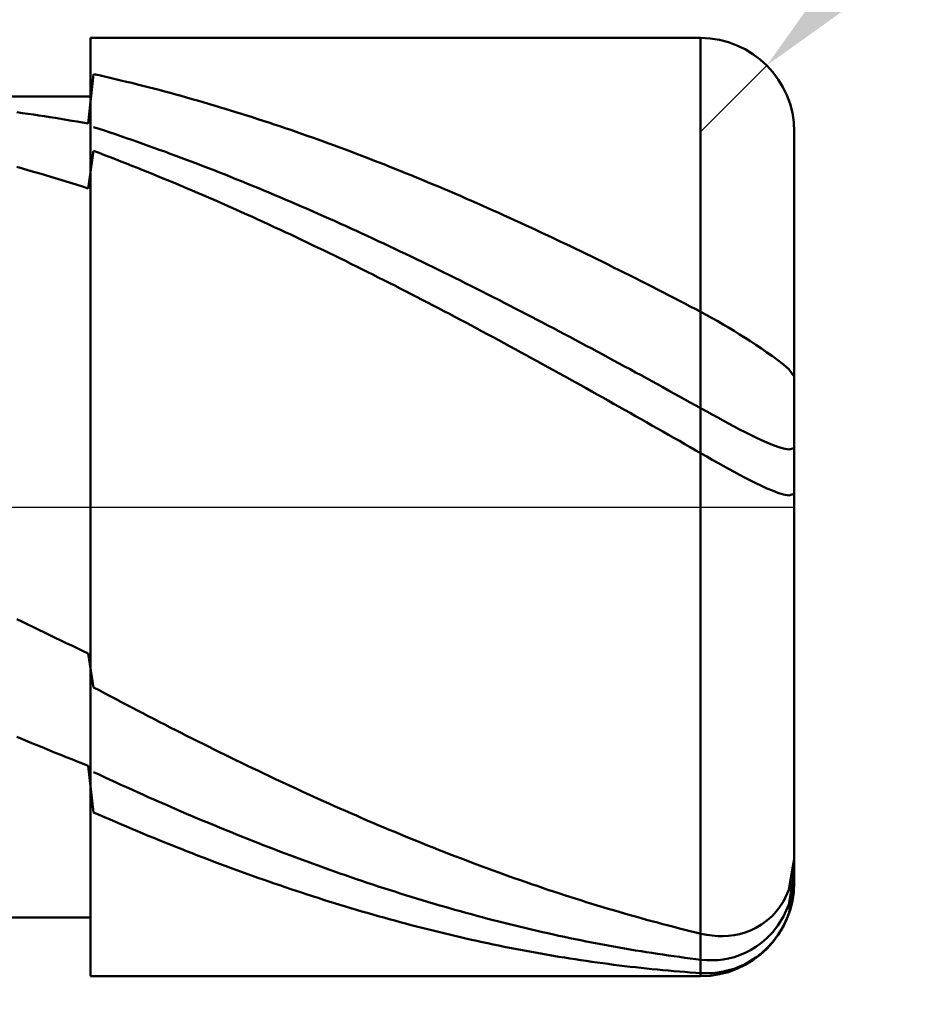
# Model space of a CAD drawing. Extents: x -17.9 to 79, y -28 to 42.9.
# Drawn here: x 44.8 to 45, y -0.1 to 0.1 of the extents above; entities that cross this region are included whole.
import ezdxf

# ---------------------------------------------------------------- set-up
doc = ezdxf.new("R2010")
doc.units = 0
doc.header["$MEASUREMENT"] = 0
doc.linetypes.add('LONGDASHDASH', pattern=[7, 4, -1, 1, -1])
doc.layers.get('Defpoints').update_dxf_attribs({"linetype": 'CONTINUOUS'})
for name, color, linetype, lineweight in [('1', 4, 'CONTINUOUS', 50), ('2', 7, 'CONTINUOUS', 25), ('4', 2, 'LONGDASHDASH', 25), ('CUT', 1, 'CONTINUOUS', 25), ('NOCUT', 7, 'CONTINUOUS', 25), ('SK2', 7, 'CONTINUOUS', 25), ('SK4', 2, 'LONGDASHDASH', 25)]:
    doc.layers.add(name, color=color, linetype=linetype, lineweight=lineweight)
doc.styles.add('Monospac821 BT', font='txt', dxfattribs={"height": 3.5})
doc.dimstyles.get("Standard").update_dxf_attribs({"dimtxt": 3.5, "dimasz": 3, "dimexe": 1, "dimexo": 0.5, "dimgap": 0.8, "dimtad": 1, "dimtoh": 1, "dimzin": 1, "dimdsep": 46, "dimtxsty": 'Monospac821 BT', "dimcen": 2.5, "dimadec": 1, "dimazin": 0, "dimtfac": 1, "dimtdec": 4, "dimtix": 1, "dimtmove": 1, "dimatfit": 3, "dimfxl": 1, "dimtolj": 1, "dimtzin": 1, "dimarcsym": 0})

# ---------------------------------------------------------------- blocks, each defined once
blk = doc.blocks.new('*D0')
at = {"layer": 'Defpoints', "color": 0}
for p in [(45, 35.64075), (0, 1.3), (45, 0.08)]:
    blk.add_point(p, dxfattribs=at)
at = {"layer": 'SK2', "color": 0, "lineweight": -2}
for p, q in [((0, 1.8), (0, 36.64075)), ((45, 0.58), (45, 36.64075)), ((3, 35.64075), (42, 35.64075))]:
    blk.add_line(p, q, dxfattribs=at)
at = {"layer": 'SK2', "color": 0}
for points in [[(3, 36.14075), (3, 35.14075), (0, 35.64075)], [(42, 35.14075), (42, 36.14075), (45, 35.64075)]]:
    blk.add_solid(points, dxfattribs=at)
at = {"layer": 'SK2', "color": 0, "linetype": 'ByBlock', "insert": (22.5, 38.2415), "char_height": 3.5, "attachment_point": 5}
blk.add_mtext('\\A1;45', dxfattribs=at)
blk = doc.blocks.new('*D1')
at = {"layer": '2', "color": 0, "lineweight": -2}
for p, q in [((75.38, 0.1), (75.38, 19.348)), ((75.38, 3.1), (75.38, 6.1)), ((45.48, 0.1), (76.38, 0.1)), ((75.38, -0.1), (75.38, 0.1)), ((45.48, -0.1), (76.38, -0.1)), ((75.38, -3.1), (75.38, -6.1))]:
    blk.add_line(p, q, dxfattribs=at)
at = {"layer": '2', "color": 0}
for points in [[(74.88, 3.1), (75.88, 3.1), (75.38, 0.1)], [(75.88, -3.1), (74.88, -3.1), (75.38, -0.1)]]:
    blk.add_solid(points, dxfattribs=at)
at = {"layer": 'Defpoints', "color": 0}
for p in [(44.98, 0.1), (75.38, 0.1), (44.98, -0.1)]:
    blk.add_point(p, dxfattribs=at)
at = {"layer": '2', "color": 0, "linetype": 'ByBlock', "insert": (72.718, 12.724), "char_height": 3.5, "attachment_point": 5, "rotation": 90}
blk.add_mtext('\\A1;%%c0.2', dxfattribs=at)
blk = doc.blocks.new('*D5')
at = {"layer": '2', "color": 0, "lineweight": -2}
for p, q in [((52.86854, 7.98), (47.11391, 2.21701)), ((68.08854, 7.98), (52.86854, 7.98)), ((44.98, 0.08), (44.99413, 0.09415))]:
    blk.add_line(p, q, dxfattribs=at)
at = {"layer": '2', "color": 0}
blk.add_solid([(46.7601, 2.57031), (47.46772, 1.86371), (44.99413, 0.09415)], dxfattribs=at)
at = {"layer": 'Defpoints', "color": 0}
for p in [(44.99413, 0.09415), (44.98, 0.08)]:
    blk.add_point(p, dxfattribs=at)
at = {"layer": '2', "color": 0, "linetype": 'ByBlock', "insert": (60.87854, 10.59125), "char_height": 3.5, "attachment_point": 5}
blk.add_mtext('\\A1;R0.02', dxfattribs=at)
blk = doc.blocks.new('*D6')
at = {"layer": '2', "color": 0, "lineweight": -2}
for p, q in [((45, -0.58), (45, -14.73375)), ((44.85, -0.5875), (44.85, -14.73375)), ((41.85, -13.73375), (38.85, -13.73375)), ((45, -13.73375), (44.85, -13.73375)), ((45, -13.73375), (64.0975, -13.73375)), ((48, -13.73375), (51, -13.73375))]:
    blk.add_line(p, q, dxfattribs=at)
at = {"layer": '2', "color": 0}
for points in [[(41.85, -14.23375), (41.85, -13.23375), (44.85, -13.73375)], [(48, -13.23375), (48, -14.23375), (45, -13.73375)]]:
    blk.add_solid(points, dxfattribs=at)
at = {"layer": 'Defpoints', "color": 0}
for p in [(45, -0.08), (44.85, -0.0875), (44.85, -13.73375)]:
    blk.add_point(p, dxfattribs=at)
at = {"layer": '2', "color": 0, "linetype": 'ByBlock', "insert": (57.54875, -11.1225), "char_height": 3.5, "attachment_point": 5}
blk.add_mtext('\\A1;0.15', dxfattribs=at)
blk = doc.blocks.new('*D7')
at = {"layer": '2', "color": 0, "lineweight": -2}
for p, q in [((44.4835, 0.0875), (44.4835, 25.415)), ((44.4835, 3.0875), (44.4835, 6.0875)), ((44.4835, -0.0875), (44.4835, 0.0875)), ((44.4835, -3.0875), (44.4835, -6.0875))]:
    blk.add_line(p, q, dxfattribs=at)
at = {"layer": '2', "color": 0}
for points in [[(43.9835, 3.0875), (44.9835, 3.0875), (44.4835, 0.0875)], [(44.9835, -3.0875), (43.9835, -3.0875), (44.4835, -0.0875)]]:
    blk.add_solid(points, dxfattribs=at)
at = {"layer": 'Defpoints', "color": 0}
for p in [(44.117, 0.0875), (44.4835, 0.0875), (44.117, -0.0875)]:
    blk.add_point(p, dxfattribs=at)
at = {"layer": '2', "color": 0, "linetype": 'ByBlock', "insert": (41.8215, 15.75125), "char_height": 3.5, "attachment_point": 5, "rotation": 90}
blk.add_mtext('\\A1;%%c0.175', dxfattribs=at)
blk = doc.blocks.new('*D8')
at = {"layer": '2', "color": 0, "lineweight": -2}
for p, q in [((45, -0.58), (45, -23.99)), ((44.00042, -0.6), (44.00042, -23.99)), ((44.00042, -22.99), (33.00258, -22.99)), ((41.00042, -22.99), (38.00042, -22.99)), ((45, -22.99), (44.00042, -22.99)), ((48, -22.99), (51, -22.99))]:
    blk.add_line(p, q, dxfattribs=at)
at = {"layer": '2', "color": 0}
for points in [[(41.00042, -23.49), (41.00042, -22.49), (44.00042, -22.99)], [(48, -22.49), (48, -23.49), (45, -22.99)]]:
    blk.add_solid(points, dxfattribs=at)
at = {"layer": 'Defpoints', "color": 0}
for p in [(45, -0.08), (44.00042, -0.1), (44.00042, -22.99)]:
    blk.add_point(p, dxfattribs=at)
at = {"layer": '2', "color": 0, "linetype": 'ByBlock', "insert": (34.43958, -20.4295), "char_height": 3.5, "attachment_point": 5}
blk.add_mtext('\\A1;1', dxfattribs=at)
blk = doc.blocks.new('*D10')
at = {"layer": '2', "color": 0, "lineweight": -2}
for p, q in [((36.8, 2.5), (36.8, 28.92422)), ((45, 0.58), (45, 28.92422)), ((33.8, 27.92422), (30.8, 27.92422)), ((45, 27.92422), (36.8, 27.92422)), ((45, 27.92422), (58.0385, 27.92422)), ((48, 27.92422), (51, 27.92422))]:
    blk.add_line(p, q, dxfattribs=at)
at = {"layer": '2', "color": 0}
for points in [[(33.8, 27.42422), (33.8, 28.42422), (36.8, 27.92422)], [(48, 28.42422), (48, 27.42422), (45, 27.92422)]]:
    blk.add_solid(points, dxfattribs=at)
at = {"layer": 'Defpoints', "color": 0}
for p in [(36.8, 27.92422), (36.8, 2), (45, 0.08)]:
    blk.add_point(p, dxfattribs=at)
at = {"layer": '2', "color": 0, "linetype": 'ByBlock', "insert": (53.01925, 30.53547), "char_height": 3.5, "attachment_point": 5}
blk.add_mtext('\\A1;8.2', dxfattribs=at)

msp = doc.modelspace()

# ---------------------------------------------------------------- linework, layer by layer
at = {"layer": '1'}
for p, q in [((44.98, 0.1), (44.85, 0.1)), ((44.85, 0.1), (44.85, 0.0875)), ((44.85, -0.1), (44.85, 0.1)), ((44.98, 0.1), (44.98, -0.1)), ((44.98, -0.1), (44.98, 0.1)), ((44.85067, 0.09232), (44.8495, 0.08176)), ((44.85183, 0.09206), (44.85067, 0.09232)), ((44.853, 0.09179), (44.85183, 0.09206)), ((44.85417, 0.09153), (44.853, 0.09179)), ((44.85533, 0.09125), (44.85417, 0.09153)), ((44.8565, 0.09097), (44.85533, 0.09125)), ((44.85767, 0.09069), (44.8565, 0.09097)), ((44.85883, 0.09041), (44.85767, 0.09069)), ((44.86, 0.09012), (44.85883, 0.09041)), ((44.86117, 0.08982), (44.86, 0.09012)), ((44.86233, 0.08952), (44.86117, 0.08982)), ((44.8635, 0.08922), (44.86233, 0.08952)), ((44.86467, 0.08892), (44.8635, 0.08922)), ((44.86583, 0.08861), (44.86467, 0.08892)), ((44.867, 0.08829), (44.86583, 0.08861)), ((44.86817, 0.08797), (44.867, 0.08829)), ((44.85, 0.0875), (44.117, 0.0875)), ((44.85, 0.0875), (44.85, -0.0875)), ((44.86933, 0.08765), (44.86817, 0.08797)), ((44.8705, 0.08732), (44.86933, 0.08765)), ((44.87167, 0.08699), (44.8705, 0.08732)), ((44.87283, 0.08666), (44.87167, 0.08699)), ((44.874, 0.08632), (44.87283, 0.08666)), ((44.87517, 0.08598), (44.874, 0.08632)), ((44.8355, 0.08401), (44.83433, 0.08417)), ((44.83667, 0.08384), (44.8355, 0.08401)), ((44.87633, 0.08563), (44.87517, 0.08598)), ((44.8775, 0.08528), (44.87633, 0.08563)), ((44.87867, 0.08493), (44.8775, 0.08528)), ((44.87983, 0.08457), (44.87867, 0.08493)), ((44.881, 0.08421), (44.87983, 0.08457)), ((44.88217, 0.08385), (44.881, 0.08421)), ((44.83783, 0.08367), (44.83667, 0.08384)), ((44.839, 0.08349), (44.83783, 0.08367)), ((44.84017, 0.08332), (44.839, 0.08349)), ((44.84133, 0.08313), (44.84017, 0.08332)), ((44.8425, 0.08295), (44.84133, 0.08313)), ((44.84367, 0.08276), (44.8425, 0.08295)), ((44.84483, 0.08257), (44.84367, 0.08276)), ((44.846, 0.08237), (44.84483, 0.08257)), ((44.84717, 0.08217), (44.846, 0.08237)), ((44.84833, 0.08196), (44.84717, 0.08217)), ((44.8495, 0.08176), (44.84833, 0.08196)), ((44.88333, 0.08348), (44.88217, 0.08385)), ((44.8845, 0.08311), (44.88333, 0.08348)), ((44.88567, 0.08273), (44.8845, 0.08311)), ((44.88683, 0.08235), (44.88567, 0.08273)), ((44.888, 0.08196), (44.88683, 0.08235)), ((44.88917, 0.08158), (44.888, 0.08196)), ((44.85183, 0.08063), (44.85067, 0.08102)), ((44.853, 0.08025), (44.85183, 0.08063)), ((44.85417, 0.07986), (44.853, 0.08025)), ((44.85533, 0.07947), (44.85417, 0.07986)), ((44.89033, 0.08119), (44.88917, 0.08158)), ((44.8915, 0.08079), (44.89033, 0.08119)), ((44.89267, 0.08039), (44.8915, 0.08079)), ((44.89383, 0.07999), (44.89267, 0.08039)), ((44.895, 0.07958), (44.89383, 0.07999)), ((45, 0), (45, 0.08)), ((44.8565, 0.07907), (44.85533, 0.07947)), ((44.85767, 0.07867), (44.8565, 0.07907)), ((44.85883, 0.07826), (44.85767, 0.07867)), ((44.86, 0.07786), (44.85883, 0.07826)), ((44.86117, 0.07745), (44.86, 0.07786)), ((44.89617, 0.07917), (44.895, 0.07958)), ((44.89733, 0.07876), (44.89617, 0.07917)), ((44.8985, 0.07834), (44.89733, 0.07876)), ((44.89967, 0.07792), (44.8985, 0.07834)), ((44.90083, 0.0775), (44.89967, 0.07792)), ((44.8495, 0.06794), (44.85067, 0.07593)), ((44.85067, 0.07593), (44.85183, 0.07549)), ((44.86233, 0.07703), (44.86117, 0.07745)), ((44.8635, 0.07661), (44.86233, 0.07703)), ((44.86467, 0.07619), (44.8635, 0.07661)), ((44.86583, 0.07577), (44.86467, 0.07619)), ((44.867, 0.07534), (44.86583, 0.07577)), ((44.902, 0.07707), (44.90083, 0.0775)), ((44.90317, 0.07664), (44.902, 0.07707)), ((44.90433, 0.07621), (44.90317, 0.07664)), ((44.9055, 0.07577), (44.90433, 0.07621)), ((44.90667, 0.07533), (44.9055, 0.07577)), ((44.85183, 0.07549), (44.853, 0.07504)), ((44.853, 0.07504), (44.85417, 0.0746)), ((44.85417, 0.0746), (44.85533, 0.07415)), ((44.85533, 0.07415), (44.8565, 0.07369)), ((44.8565, 0.07369), (44.85767, 0.07323)), ((44.86817, 0.07491), (44.867, 0.07534)), ((44.86933, 0.07447), (44.86817, 0.07491)), ((44.8705, 0.07403), (44.86933, 0.07447)), ((44.87167, 0.07359), (44.8705, 0.07403)), ((44.87283, 0.07315), (44.87167, 0.07359)), ((44.90783, 0.07488), (44.90667, 0.07533)), ((44.909, 0.07443), (44.90783, 0.07488)), ((44.91017, 0.07398), (44.909, 0.07443)), ((44.91133, 0.07353), (44.91017, 0.07398)), ((44.9125, 0.07307), (44.91133, 0.07353)), ((44.83433, 0.0725), (44.8355, 0.07217)), ((44.8355, 0.07217), (44.83667, 0.07184)), ((44.83667, 0.07184), (44.83783, 0.0715)), ((44.83783, 0.0715), (44.839, 0.07116)), ((44.85767, 0.07323), (44.85883, 0.07277)), ((44.85883, 0.07277), (44.86, 0.07231)), ((44.86, 0.07231), (44.86117, 0.07184)), ((44.86117, 0.07184), (44.86233, 0.07137)), ((44.86233, 0.07137), (44.8635, 0.0709)), ((44.874, 0.0727), (44.87283, 0.07315)), ((44.87517, 0.07225), (44.874, 0.0727)), ((44.87633, 0.07179), (44.87517, 0.07225)), ((44.8775, 0.07133), (44.87633, 0.07179)), ((44.91367, 0.07261), (44.9125, 0.07307)), ((44.91483, 0.07214), (44.91367, 0.07261)), ((44.916, 0.07168), (44.91483, 0.07214)), ((44.91717, 0.0712), (44.916, 0.07168)), ((44.839, 0.07116), (44.84017, 0.07081)), ((44.84017, 0.07081), (44.84133, 0.07046)), ((44.84133, 0.07046), (44.8425, 0.07011)), ((44.8425, 0.07011), (44.84367, 0.06976)), ((44.84367, 0.06976), (44.84483, 0.0694)), ((44.84483, 0.0694), (44.846, 0.06904)), ((44.8635, 0.0709), (44.86467, 0.07042)), ((44.86467, 0.07042), (44.86583, 0.06994)), ((44.86583, 0.06994), (44.867, 0.06946)), ((44.867, 0.06946), (44.86817, 0.06897)), ((44.87867, 0.07087), (44.8775, 0.07133)), ((44.87983, 0.07041), (44.87867, 0.07087)), ((44.881, 0.06994), (44.87983, 0.07041)), ((44.88217, 0.06947), (44.881, 0.06994)), ((44.88333, 0.06899), (44.88217, 0.06947)), ((44.91833, 0.07073), (44.91717, 0.0712)), ((44.9195, 0.07025), (44.91833, 0.07073)), ((44.92067, 0.06977), (44.9195, 0.07025)), ((44.92183, 0.06929), (44.92067, 0.06977)), ((44.923, 0.0688), (44.92183, 0.06929)), ((44.846, 0.06904), (44.84717, 0.06868)), ((44.84717, 0.06868), (44.84833, 0.06831)), ((44.84833, 0.06831), (44.8495, 0.06794)), ((44.86817, 0.06897), (44.86933, 0.06849)), ((44.86933, 0.06849), (44.8705, 0.06799)), ((44.8705, 0.06799), (44.87167, 0.0675)), ((44.87167, 0.0675), (44.87283, 0.067)), ((44.8845, 0.06851), (44.88333, 0.06899)), ((44.88567, 0.06803), (44.8845, 0.06851)), ((44.88683, 0.06755), (44.88567, 0.06803)), ((44.888, 0.06706), (44.88683, 0.06755)), ((44.92417, 0.06831), (44.923, 0.0688)), ((44.92533, 0.06782), (44.92417, 0.06831)), ((44.9265, 0.06732), (44.92533, 0.06782)), ((44.92767, 0.06682), (44.9265, 0.06732)), ((44.87283, 0.067), (44.874, 0.0665)), ((44.874, 0.0665), (44.87517, 0.06599)), ((44.87517, 0.06599), (44.87633, 0.06549)), ((44.87633, 0.06549), (44.8775, 0.06497)), ((44.88917, 0.06657), (44.888, 0.06706)), ((44.89033, 0.06608), (44.88917, 0.06657)), ((44.8915, 0.06559), (44.89033, 0.06608)), ((44.89267, 0.06509), (44.8915, 0.06559)), ((44.89383, 0.06458), (44.89267, 0.06509)), ((44.92883, 0.06632), (44.92767, 0.06682)), ((44.93, 0.06581), (44.92883, 0.06632)), ((44.93117, 0.0653), (44.93, 0.06581)), ((44.93233, 0.06479), (44.93117, 0.0653)), ((44.8775, 0.06497), (44.87867, 0.06446)), ((44.87867, 0.06446), (44.87983, 0.06394)), ((44.87983, 0.06394), (44.881, 0.06343)), ((44.881, 0.06343), (44.88217, 0.0629)), ((44.895, 0.06408), (44.89383, 0.06458)), ((44.89617, 0.06357), (44.895, 0.06408)), ((44.89733, 0.06306), (44.89617, 0.06357)), ((44.8985, 0.06255), (44.89733, 0.06306)), ((44.9335, 0.06428), (44.93233, 0.06479)), ((44.93467, 0.06376), (44.9335, 0.06428)), ((44.93583, 0.06324), (44.93467, 0.06376)), ((44.937, 0.06272), (44.93583, 0.06324)), ((44.88217, 0.0629), (44.88333, 0.06238)), ((44.88333, 0.06238), (44.8845, 0.06185)), ((44.8845, 0.06185), (44.88567, 0.06132)), ((44.88567, 0.06132), (44.88683, 0.06079)), ((44.89967, 0.06203), (44.8985, 0.06255)), ((44.90083, 0.06151), (44.89967, 0.06203)), ((44.902, 0.06099), (44.90083, 0.06151)), ((44.90317, 0.06047), (44.902, 0.06099)), ((44.93817, 0.06219), (44.937, 0.06272)), ((44.93933, 0.06166), (44.93817, 0.06219)), ((44.9405, 0.06113), (44.93933, 0.06166)), ((44.94167, 0.06059), (44.9405, 0.06113)), ((44.88683, 0.06079), (44.888, 0.06025)), ((44.888, 0.06025), (44.88917, 0.05971)), ((44.88917, 0.05971), (44.89033, 0.05917)), ((44.89033, 0.05917), (44.8915, 0.05863)), ((44.90433, 0.05994), (44.90317, 0.06047)), ((44.9055, 0.05941), (44.90433, 0.05994)), ((44.90667, 0.05888), (44.9055, 0.05941)), ((44.90783, 0.05834), (44.90667, 0.05888)), ((44.94283, 0.06006), (44.94167, 0.06059)), ((44.944, 0.05952), (44.94283, 0.06006)), ((44.94517, 0.05897), (44.944, 0.05952)), ((44.94633, 0.05843), (44.94517, 0.05897)), ((44.8915, 0.05863), (44.89267, 0.05808)), ((44.89267, 0.05808), (44.89383, 0.05753)), ((44.89383, 0.05753), (44.895, 0.05698)), ((44.895, 0.05698), (44.89617, 0.05642)), ((44.909, 0.0578), (44.90783, 0.05834)), ((44.91017, 0.05726), (44.909, 0.0578)), ((44.91133, 0.05672), (44.91017, 0.05726)), ((44.9125, 0.05617), (44.91133, 0.05672)), ((44.9475, 0.05788), (44.94633, 0.05843)), ((44.94867, 0.05733), (44.9475, 0.05788)), ((44.94983, 0.05678), (44.94867, 0.05733)), ((44.951, 0.05622), (44.94983, 0.05678)), ((44.89617, 0.05642), (44.89733, 0.05586)), ((44.89733, 0.05586), (44.8985, 0.0553)), ((44.8985, 0.0553), (44.89967, 0.05474)), ((44.89967, 0.05474), (44.90083, 0.05418)), ((44.91367, 0.05563), (44.9125, 0.05617)), ((44.91483, 0.05507), (44.91367, 0.05563)), ((44.916, 0.05452), (44.91483, 0.05507)), ((44.95217, 0.05566), (44.951, 0.05622)), ((44.95333, 0.0551), (44.95217, 0.05566)), ((44.9545, 0.05454), (44.95333, 0.0551)), ((44.90083, 0.05418), (44.902, 0.05361)), ((44.902, 0.05361), (44.90317, 0.05304)), ((44.90317, 0.05304), (44.90433, 0.05247)), ((44.91717, 0.05397), (44.916, 0.05452)), ((44.91833, 0.05341), (44.91717, 0.05397)), ((44.9195, 0.05285), (44.91833, 0.05341)), ((44.92067, 0.05228), (44.9195, 0.05285)), ((44.95567, 0.05397), (44.9545, 0.05454)), ((44.95683, 0.0534), (44.95567, 0.05397)), ((44.958, 0.05283), (44.95683, 0.0534)), ((44.95917, 0.05226), (44.958, 0.05283)), ((44.90433, 0.05247), (44.9055, 0.05189)), ((44.9055, 0.05189), (44.90667, 0.05132)), ((44.90667, 0.05132), (44.90783, 0.05074)), ((44.90783, 0.05074), (44.909, 0.05015)), ((44.92183, 0.05172), (44.92067, 0.05228)), ((44.923, 0.05115), (44.92183, 0.05172)), ((44.92417, 0.05058), (44.923, 0.05115)), ((44.92533, 0.05001), (44.92417, 0.05058)), ((44.96033, 0.05169), (44.95917, 0.05226)), ((44.9615, 0.05111), (44.96033, 0.05169)), ((44.96267, 0.05053), (44.9615, 0.05111)), ((44.96383, 0.04995), (44.96267, 0.05053)), ((44.909, 0.05015), (44.91017, 0.04957)), ((44.91017, 0.04957), (44.91133, 0.04898)), ((44.91133, 0.04898), (44.9125, 0.0484)), ((44.9125, 0.0484), (44.91367, 0.04781)), ((44.9265, 0.04943), (44.92533, 0.05001)), ((44.92767, 0.04886), (44.9265, 0.04943)), ((44.92883, 0.04828), (44.92767, 0.04886)), ((44.93, 0.0477), (44.92883, 0.04828)), ((44.965, 0.04936), (44.96383, 0.04995)), ((44.96617, 0.04877), (44.965, 0.04936)), ((44.96733, 0.04818), (44.96617, 0.04877)), ((44.91367, 0.04781), (44.91483, 0.04721)), ((44.91483, 0.04721), (44.916, 0.04662)), ((44.916, 0.04662), (44.91717, 0.04602)), ((44.93117, 0.04711), (44.93, 0.0477)), ((44.93233, 0.04653), (44.93117, 0.04711)), ((44.9335, 0.04594), (44.93233, 0.04653)), ((44.9685, 0.04759), (44.96733, 0.04818)), ((44.96967, 0.047), (44.9685, 0.04759)), ((44.97083, 0.0464), (44.96967, 0.047)), ((44.972, 0.04581), (44.97083, 0.0464)), ((44.91717, 0.04602), (44.91833, 0.04542)), ((44.91833, 0.04542), (44.9195, 0.04482)), ((44.9195, 0.04482), (44.92067, 0.04422)), ((44.92067, 0.04422), (44.92183, 0.04361)), ((44.93467, 0.04535), (44.9335, 0.04594)), ((44.93583, 0.04476), (44.93467, 0.04535)), ((44.937, 0.04416), (44.93583, 0.04476)), ((44.93817, 0.04357), (44.937, 0.04416)), ((44.97317, 0.04521), (44.972, 0.04581)), ((44.97433, 0.0446), (44.97317, 0.04521)), ((44.9755, 0.044), (44.97433, 0.0446)), ((44.92183, 0.04361), (44.923, 0.04301)), ((44.923, 0.04301), (44.92417, 0.0424)), ((44.92417, 0.0424), (44.92533, 0.04179)), ((44.93933, 0.04297), (44.93817, 0.04357)), ((44.9405, 0.04237), (44.93933, 0.04297)), ((44.94167, 0.04177), (44.9405, 0.04237)), ((44.97667, 0.0434), (44.9755, 0.044)), ((44.97783, 0.04279), (44.97667, 0.0434)), ((44.979, 0.04218), (44.97783, 0.04279)), ((44.98017, 0.04157), (44.979, 0.04218)), ((44.92533, 0.04179), (44.9265, 0.04117)), ((44.9265, 0.04117), (44.92767, 0.04056)), ((44.92767, 0.04056), (44.92883, 0.03994)), ((44.92883, 0.03994), (44.93, 0.03932)), ((44.94283, 0.04116), (44.94167, 0.04177)), ((44.944, 0.04056), (44.94283, 0.04116)), ((44.94517, 0.03995), (44.944, 0.04056)), ((44.94633, 0.03934), (44.94517, 0.03995)), ((44.98133, 0.04094), (44.98017, 0.04157)), ((44.9825, 0.0403), (44.98133, 0.04094)), ((44.98367, 0.03964), (44.9825, 0.0403)), ((44.93, 0.03932), (44.93117, 0.0387)), ((44.93117, 0.0387), (44.93233, 0.03808)), ((44.93233, 0.03808), (44.9335, 0.03746)), ((44.9475, 0.03873), (44.94633, 0.03934)), ((44.94867, 0.03812), (44.9475, 0.03873)), ((44.94983, 0.0375), (44.94867, 0.03812)), ((44.98483, 0.03896), (44.98367, 0.03964)), ((44.986, 0.03826), (44.98483, 0.03896)), ((44.98717, 0.03755), (44.986, 0.03826)), ((44.9335, 0.03746), (44.93467, 0.03683)), ((44.93467, 0.03683), (44.93583, 0.03621)), ((44.93583, 0.03621), (44.937, 0.03558)), ((44.951, 0.03689), (44.94983, 0.0375)), ((44.95217, 0.03627), (44.951, 0.03689)), ((44.95333, 0.03565), (44.95217, 0.03627)), ((44.98833, 0.03683), (44.98717, 0.03755)), ((44.9895, 0.03609), (44.98833, 0.03683)), ((44.99067, 0.03534), (44.9895, 0.03609)), ((44.937, 0.03558), (44.93817, 0.03495)), ((44.93817, 0.03495), (44.93933, 0.03431)), ((44.93933, 0.03431), (44.9405, 0.03368)), ((44.9405, 0.03368), (44.94167, 0.03305)), ((44.9545, 0.03503), (44.95333, 0.03565)), ((44.95567, 0.0344), (44.9545, 0.03503)), ((44.95683, 0.03378), (44.95567, 0.0344)), ((44.958, 0.03315), (44.95683, 0.03378)), ((44.99183, 0.03457), (44.99067, 0.03534)), ((44.993, 0.03379), (44.99183, 0.03457)), ((44.99417, 0.03298), (44.993, 0.03379)), ((44.94167, 0.03305), (44.94283, 0.03241)), ((44.94283, 0.03241), (44.944, 0.03177)), ((44.944, 0.03177), (44.94517, 0.03113)), ((44.95917, 0.03253), (44.958, 0.03315)), ((44.96033, 0.0319), (44.95917, 0.03253)), ((44.9615, 0.03127), (44.96033, 0.0319)), ((44.99533, 0.03216), (44.99417, 0.03298)), ((44.9965, 0.0313), (44.99533, 0.03216)), ((44.94517, 0.03113), (44.94633, 0.03049)), ((44.94633, 0.03049), (44.9475, 0.02985)), ((44.9475, 0.02985), (44.94867, 0.02921)), ((44.96267, 0.03064), (44.9615, 0.03127)), ((44.96383, 0.03), (44.96267, 0.03064)), ((44.965, 0.02937), (44.96383, 0.03)), ((44.99767, 0.0304), (44.9965, 0.0313)), ((44.99883, 0.02941), (44.99767, 0.0304)), ((45, 0.02782), (44.99883, 0.02941)), ((44.94867, 0.02921), (44.94983, 0.02856)), ((44.94983, 0.02856), (44.951, 0.02791)), ((44.951, 0.02791), (44.95217, 0.02727)), ((44.96617, 0.02873), (44.965, 0.02937)), ((44.96733, 0.0281), (44.96617, 0.02873)), ((44.9685, 0.02746), (44.96733, 0.0281)), ((44.96967, 0.02682), (44.9685, 0.02746)), ((44.95217, 0.02727), (44.95333, 0.02662)), ((44.95333, 0.02662), (44.9545, 0.02597)), ((44.9545, 0.02597), (44.95567, 0.02532)), ((44.95567, 0.02532), (44.95683, 0.02467)), ((44.97083, 0.02618), (44.96967, 0.02682)), ((44.972, 0.02554), (44.97083, 0.02618)), ((44.97317, 0.02489), (44.972, 0.02554)), ((44.95683, 0.02467), (44.958, 0.02401)), ((44.958, 0.02401), (44.95917, 0.02336)), ((44.95917, 0.02336), (44.96033, 0.0227)), ((44.97433, 0.02425), (44.97317, 0.02489)), ((44.9755, 0.0236), (44.97433, 0.02425)), ((44.97667, 0.02296), (44.9755, 0.0236)), ((44.96033, 0.0227), (44.9615, 0.02205)), ((44.9615, 0.02205), (44.96267, 0.02139)), ((44.96267, 0.02139), (44.96383, 0.02073)), ((44.97783, 0.02231), (44.97667, 0.02296)), ((44.979, 0.02166), (44.97783, 0.02231)), ((44.98017, 0.02101), (44.979, 0.02166)), ((44.98133, 0.02036), (44.98017, 0.02101)), ((44.96383, 0.02073), (44.965, 0.02007)), ((44.965, 0.02007), (44.96617, 0.01941)), ((44.96617, 0.01941), (44.96733, 0.01875)), ((44.9825, 0.01971), (44.98133, 0.02036)), ((44.98367, 0.01907), (44.9825, 0.01971)), ((44.98483, 0.01843), (44.98367, 0.01907)), ((44.96733, 0.01875), (44.9685, 0.01809)), ((44.9685, 0.01809), (44.96967, 0.01742)), ((44.96967, 0.01742), (44.97083, 0.01676)), ((44.986, 0.0178), (44.98483, 0.01843)), ((44.98717, 0.01718), (44.986, 0.0178)), ((44.98833, 0.01657), (44.98717, 0.01718)), ((44.97083, 0.01676), (44.972, 0.0161)), ((44.972, 0.0161), (44.97317, 0.01543)), ((44.97317, 0.01543), (44.97433, 0.01476)), ((44.97433, 0.01476), (44.9755, 0.0141)), ((44.9895, 0.01597), (44.98833, 0.01657)), ((44.99067, 0.01538), (44.9895, 0.01597)), ((44.99183, 0.01482), (44.99067, 0.01538)), ((44.993, 0.01428), (44.99183, 0.01482)), ((44.9755, 0.0141), (44.97667, 0.01343)), ((44.97667, 0.01343), (44.97783, 0.01276)), ((44.97783, 0.01276), (44.979, 0.01209)), ((44.99417, 0.01376), (44.993, 0.01428)), ((44.99533, 0.01328), (44.99417, 0.01376)), ((44.9965, 0.01285), (44.99533, 0.01328)), ((44.99767, 0.01249), (44.9965, 0.01285)), ((45, 0.0126), (44.99883, 0.01225)), ((44.979, 0.01209), (44.98017, 0.01143)), ((44.98017, 0.01143), (44.98133, 0.01076)), ((44.98133, 0.01076), (44.9825, 0.01009)), ((44.99883, 0.01225), (44.99767, 0.01249)), ((44.9825, 0.01009), (44.98367, 0.00943)), ((44.98367, 0.00943), (44.98483, 0.00878)), ((44.98483, 0.00878), (44.986, 0.00813)), ((44.986, 0.00813), (44.98717, 0.00749)), ((44.98717, 0.00749), (44.98833, 0.00686)), ((44.98833, 0.00686), (44.9895, 0.00625)), ((44.9895, 0.00625), (44.99067, 0.00565)), ((44.99067, 0.00565), (44.99183, 0.00507)), ((44.99183, 0.00507), (44.993, 0.00452)), ((44.993, 0.00452), (44.99417, 0.004)), ((44.99417, 0.004), (44.99533, 0.00351)), ((44.99533, 0.00351), (44.9965, 0.00307)), ((44.9965, 0.00307), (44.99767, 0.0027)), ((44.99767, 0.0027), (44.99883, 0.00245)), ((44.99883, 0.00245), (45, 0.00282)), ((45, -0.08), (45, 0)), ((44.83433, -0.02391), (44.8355, -0.02448)), ((44.8355, -0.02448), (44.83667, -0.02504)), ((44.83667, -0.02504), (44.83783, -0.02561)), ((44.83783, -0.02561), (44.839, -0.02617)), ((44.839, -0.02617), (44.84017, -0.02673)), ((44.84017, -0.02673), (44.84133, -0.02729)), ((44.84133, -0.02729), (44.8425, -0.02785)), ((44.8425, -0.02785), (44.84367, -0.02841)), ((44.84367, -0.02841), (44.84483, -0.02897)), ((44.84483, -0.02897), (44.846, -0.02952)), ((44.846, -0.02952), (44.84717, -0.03008)), ((44.84717, -0.03008), (44.84833, -0.03063)), ((44.84833, -0.03063), (44.8495, -0.03118)), ((44.8495, -0.03118), (44.85067, -0.03843)), ((44.85067, -0.03843), (44.85183, -0.03905)), ((44.85183, -0.03905), (44.853, -0.03967)), ((44.853, -0.03967), (44.85417, -0.04029)), ((44.85417, -0.04029), (44.85533, -0.0409)), ((44.85533, -0.0409), (44.8565, -0.04152)), ((44.8565, -0.04152), (44.85767, -0.04213)), ((44.85767, -0.04213), (44.85883, -0.04274)), ((44.85883, -0.04274), (44.86, -0.04335)), ((44.86, -0.04335), (44.86117, -0.04395)), ((44.86117, -0.04395), (44.86233, -0.04456)), ((44.86233, -0.04456), (44.8635, -0.04516)), ((44.8635, -0.04516), (44.86467, -0.04576)), ((44.86467, -0.04576), (44.86583, -0.04636)), ((44.86583, -0.04636), (44.867, -0.04695)), ((44.867, -0.04695), (44.86817, -0.04755)), ((44.86817, -0.04755), (44.86933, -0.04814)), ((44.86933, -0.04814), (44.8705, -0.04873)), ((44.8355, -0.04947), (44.83433, -0.04899)), ((44.83667, -0.04996), (44.8355, -0.04947)), ((44.83783, -0.05044), (44.83667, -0.04996)), ((44.8705, -0.04873), (44.87167, -0.04931)), ((44.87167, -0.04931), (44.87283, -0.0499)), ((44.87283, -0.0499), (44.874, -0.05048)), ((44.839, -0.05092), (44.83783, -0.05044)), ((44.84017, -0.0514), (44.839, -0.05092)), ((44.84133, -0.05188), (44.84017, -0.0514)), ((44.8425, -0.05235), (44.84133, -0.05188)), ((44.84367, -0.05282), (44.8425, -0.05235)), ((44.874, -0.05048), (44.87517, -0.05106)), ((44.87517, -0.05106), (44.87633, -0.05164)), ((44.87633, -0.05164), (44.8775, -0.05222)), ((44.8775, -0.05222), (44.87867, -0.05279)), ((44.84483, -0.05329), (44.84367, -0.05282)), ((44.846, -0.05376), (44.84483, -0.05329)), ((44.84717, -0.05422), (44.846, -0.05376)), ((44.84833, -0.05468), (44.84717, -0.05422)), ((44.87867, -0.05279), (44.87983, -0.05336)), ((44.87983, -0.05336), (44.881, -0.05393)), ((44.881, -0.05393), (44.88217, -0.05449)), ((44.88217, -0.05449), (44.88333, -0.05506)), ((44.8495, -0.05514), (44.84833, -0.05468)), ((44.85067, -0.06508), (44.8495, -0.05514)), ((44.85067, -0.05647), (44.85183, -0.05702)), ((44.88333, -0.05506), (44.8845, -0.05562)), ((44.8845, -0.05562), (44.88567, -0.05618)), ((44.88567, -0.05618), (44.88683, -0.05673)), ((44.85183, -0.05702), (44.853, -0.05756)), ((44.853, -0.05756), (44.85417, -0.0581)), ((44.85417, -0.0581), (44.85533, -0.05863)), ((44.85533, -0.05863), (44.8565, -0.05917)), ((44.88683, -0.05673), (44.888, -0.05729)), ((44.888, -0.05729), (44.88917, -0.05784)), ((44.88917, -0.05784), (44.89033, -0.05839)), ((44.89033, -0.05839), (44.8915, -0.05893)), ((44.8565, -0.05917), (44.85767, -0.0597)), ((44.85767, -0.0597), (44.85883, -0.06023)), ((44.85883, -0.06023), (44.86, -0.06075)), ((44.86, -0.06075), (44.86117, -0.06128)), ((44.8915, -0.05893), (44.89267, -0.05947)), ((44.89267, -0.05947), (44.89383, -0.06001)), ((44.89383, -0.06001), (44.895, -0.06055)), ((44.895, -0.06055), (44.89617, -0.06109)), ((44.86117, -0.06128), (44.86233, -0.0618)), ((44.86233, -0.0618), (44.8635, -0.06231)), ((44.8635, -0.06231), (44.86467, -0.06283)), ((44.86467, -0.06283), (44.86583, -0.06334)), ((44.89617, -0.06109), (44.89733, -0.06162)), ((44.89733, -0.06162), (44.8985, -0.06215)), ((44.8985, -0.06215), (44.89967, -0.06267)), ((44.89967, -0.06267), (44.90083, -0.0632)), ((44.86583, -0.06334), (44.867, -0.06385)), ((44.867, -0.06385), (44.86817, -0.06436)), ((44.86817, -0.06436), (44.86933, -0.06486)), ((44.86933, -0.06486), (44.8705, -0.06536)), ((44.90083, -0.0632), (44.902, -0.06372)), ((44.902, -0.06372), (44.90317, -0.06424)), ((44.90317, -0.06424), (44.90433, -0.06475)), ((44.90433, -0.06475), (44.9055, -0.06526)), ((44.85183, -0.06559), (44.85067, -0.06508)), ((44.853, -0.0661), (44.85183, -0.06559)), ((44.85417, -0.0666), (44.853, -0.0661)), ((44.85533, -0.0671), (44.85417, -0.0666)), ((44.8565, -0.0676), (44.85533, -0.0671)), ((44.8705, -0.06536), (44.87167, -0.06586)), ((44.87167, -0.06586), (44.87283, -0.06635)), ((44.87283, -0.06635), (44.874, -0.06684)), ((44.874, -0.06684), (44.87517, -0.06733)), ((44.9055, -0.06526), (44.90667, -0.06577)), ((44.90667, -0.06577), (44.90783, -0.06628)), ((44.90783, -0.06628), (44.909, -0.06678)), ((44.909, -0.06678), (44.91017, -0.06728)), ((44.85767, -0.06809), (44.8565, -0.0676)), ((44.85883, -0.06858), (44.85767, -0.06809)), ((44.86, -0.06907), (44.85883, -0.06858)), ((44.86117, -0.06956), (44.86, -0.06907)), ((44.87517, -0.06733), (44.87633, -0.06781)), ((44.87633, -0.06781), (44.8775, -0.0683)), ((44.8775, -0.0683), (44.87867, -0.06878)), ((44.87867, -0.06878), (44.87983, -0.06925)), ((44.87983, -0.06925), (44.881, -0.06972)), ((44.91017, -0.06728), (44.91133, -0.06778)), ((44.91133, -0.06778), (44.9125, -0.06827)), ((44.9125, -0.06827), (44.91367, -0.06876)), ((44.91367, -0.06876), (44.91483, -0.06925)), ((44.91483, -0.06925), (44.916, -0.06973)), ((44.86233, -0.07004), (44.86117, -0.06956)), ((44.8635, -0.07052), (44.86233, -0.07004)), ((44.86467, -0.071), (44.8635, -0.07052)), ((44.86583, -0.07147), (44.86467, -0.071)), ((44.881, -0.06972), (44.88217, -0.07019)), ((44.88217, -0.07019), (44.88333, -0.07066)), ((44.88333, -0.07066), (44.8845, -0.07112)), ((44.8845, -0.07112), (44.88567, -0.07158)), ((44.916, -0.06973), (44.91717, -0.07021)), ((44.91717, -0.07021), (44.91833, -0.07069)), ((44.91833, -0.07069), (44.9195, -0.07117)), ((44.9195, -0.07117), (44.92067, -0.07164)), ((44.867, -0.07194), (44.86583, -0.07147)), ((44.86817, -0.07241), (44.867, -0.07194)), ((44.86933, -0.07287), (44.86817, -0.07241)), ((44.8705, -0.07333), (44.86933, -0.07287)), ((44.87167, -0.07378), (44.8705, -0.07333)), ((44.88567, -0.07158), (44.88683, -0.07204)), ((44.88683, -0.07204), (44.888, -0.07249)), ((44.888, -0.07249), (44.88917, -0.07294)), ((44.88917, -0.07294), (44.89033, -0.07339)), ((44.89033, -0.07339), (44.8915, -0.07383)), ((44.92067, -0.07164), (44.92183, -0.07211)), ((44.92183, -0.07211), (44.923, -0.07257)), ((44.923, -0.07257), (44.92417, -0.07303)), ((44.92417, -0.07303), (44.92533, -0.07349)), ((44.87283, -0.07424), (44.87167, -0.07378)), ((44.874, -0.07469), (44.87283, -0.07424)), ((44.87517, -0.07513), (44.874, -0.07469)), ((44.87633, -0.07558), (44.87517, -0.07513)), ((44.8915, -0.07383), (44.89267, -0.07427)), ((44.89267, -0.07427), (44.89383, -0.07471)), ((44.89383, -0.07471), (44.895, -0.07514)), ((44.895, -0.07514), (44.89617, -0.07557)), ((44.92533, -0.07349), (44.9265, -0.07395)), ((44.9265, -0.07395), (44.92767, -0.0744)), ((44.92767, -0.0744), (44.92883, -0.07485)), ((44.92883, -0.07485), (44.93, -0.07529)), ((44.93, -0.07529), (44.93117, -0.07573)), ((44.99971, -0.07663), (45, -0.07501)), ((44.8775, -0.07601), (44.87633, -0.07558)), ((44.87867, -0.07645), (44.8775, -0.07601)), ((44.87983, -0.07688), (44.87867, -0.07645)), ((44.881, -0.07731), (44.87983, -0.07688)), ((44.88217, -0.07774), (44.881, -0.07731)), ((44.89617, -0.07557), (44.89733, -0.076)), ((44.89733, -0.076), (44.8985, -0.07642)), ((44.8985, -0.07642), (44.89967, -0.07684)), ((44.89967, -0.07684), (44.90083, -0.07726)), ((44.90083, -0.07726), (44.902, -0.07767)), ((44.93117, -0.07573), (44.93233, -0.07617)), ((44.93233, -0.07617), (44.9335, -0.07661)), ((44.9335, -0.07661), (44.93467, -0.07704)), ((44.93467, -0.07704), (44.93583, -0.07747)), ((44.93583, -0.07747), (44.937, -0.07789)), ((44.99883, -0.08159), (44.99971, -0.07663)), ((44.88333, -0.07816), (44.88217, -0.07774)), ((44.8845, -0.07858), (44.88333, -0.07816)), ((44.88567, -0.07899), (44.8845, -0.07858)), ((44.88683, -0.0794), (44.88567, -0.07899)), ((44.888, -0.07981), (44.88683, -0.0794)), ((44.902, -0.07767), (44.90317, -0.07808)), ((44.90317, -0.07808), (44.90433, -0.07849)), ((44.90433, -0.07849), (44.9055, -0.07889)), ((44.9055, -0.07889), (44.90667, -0.07929)), ((44.90667, -0.07929), (44.90783, -0.07968)), ((44.90783, -0.07968), (44.909, -0.08007)), ((44.937, -0.07789), (44.93817, -0.07831)), ((44.93817, -0.07831), (44.93933, -0.07873)), ((44.93933, -0.07873), (44.9405, -0.07914)), ((44.9405, -0.07914), (44.94167, -0.07955)), ((44.94167, -0.07955), (44.94283, -0.07996)), ((44.99883, -0.08468), (44.99993, -0.07829)), ((44.99993, -0.07829), (45, -0.07787)), ((44.88917, -0.08022), (44.888, -0.07981)), ((44.89033, -0.08062), (44.88917, -0.08022)), ((44.8915, -0.08101), (44.89033, -0.08062)), ((44.89267, -0.08141), (44.8915, -0.08101)), ((44.89383, -0.0818), (44.89267, -0.08141)), ((44.895, -0.08218), (44.89383, -0.0818)), ((44.909, -0.08007), (44.91017, -0.08046)), ((44.91017, -0.08046), (44.91133, -0.08084)), ((44.91133, -0.08084), (44.9125, -0.08122)), ((44.9125, -0.08122), (44.91367, -0.0816)), ((44.91367, -0.0816), (44.91483, -0.08197)), ((44.94283, -0.07996), (44.944, -0.08036)), ((44.944, -0.08036), (44.94517, -0.08076)), ((44.94517, -0.08076), (44.94633, -0.08115)), ((44.94633, -0.08115), (44.9475, -0.08155)), ((44.9475, -0.08155), (44.94867, -0.08193)), ((44.99767, -0.08405), (44.99883, -0.08159)), ((45, -0.07995), (44.99883, -0.0867)), ((45, -0.07995), (45, -0.07995)), ((44.89617, -0.08256), (44.895, -0.08218)), ((44.89733, -0.08294), (44.89617, -0.08256)), ((44.8985, -0.08332), (44.89733, -0.08294)), ((44.89967, -0.08369), (44.8985, -0.08332)), ((44.90083, -0.08405), (44.89967, -0.08369)), ((44.91483, -0.08197), (44.916, -0.08234)), ((44.916, -0.08234), (44.91717, -0.08271)), ((44.91717, -0.08271), (44.91833, -0.08307)), ((44.91833, -0.08307), (44.9195, -0.08343)), ((44.9195, -0.08343), (44.92067, -0.08378)), ((44.92067, -0.08378), (44.92183, -0.08413)), ((44.94867, -0.08193), (44.94983, -0.08232)), ((44.94983, -0.08232), (44.951, -0.0827)), ((44.951, -0.0827), (44.95217, -0.08308)), ((44.95217, -0.08308), (44.95333, -0.08345)), ((44.95333, -0.08345), (44.9545, -0.08382)), ((44.9545, -0.08382), (44.95567, -0.08418)), ((44.902, -0.08442), (44.90083, -0.08405)), ((44.90317, -0.08478), (44.902, -0.08442)), ((44.90433, -0.08513), (44.90317, -0.08478)), ((44.9055, -0.08548), (44.90433, -0.08513)), ((44.90667, -0.08583), (44.9055, -0.08548)), ((44.90783, -0.08617), (44.90667, -0.08583)), ((44.92183, -0.08413), (44.923, -0.08448)), ((44.923, -0.08448), (44.92417, -0.08482)), ((44.92417, -0.08482), (44.92533, -0.08516)), ((44.92533, -0.08516), (44.9265, -0.08549)), ((44.9265, -0.08549), (44.92767, -0.08582)), ((44.92767, -0.08582), (44.92883, -0.08615)), ((44.95567, -0.08418), (44.95683, -0.08455)), ((44.95683, -0.08455), (44.958, -0.0849)), ((44.958, -0.0849), (44.95917, -0.08526)), ((44.95917, -0.08526), (44.96033, -0.08561)), ((44.96033, -0.08561), (44.9615, -0.08595)), ((44.9615, -0.08595), (44.96267, -0.0863)), ((44.99533, -0.08709), (44.9965, -0.08577)), ((44.9965, -0.08577), (44.99767, -0.08405)), ((44.99767, -0.0873), (44.99883, -0.08468)), ((44.117, -0.0875), (44.85, -0.0875)), ((44.85, -0.0875), (44.85, -0.1)), ((44.909, -0.08651), (44.90783, -0.08617)), ((44.91017, -0.08685), (44.909, -0.08651)), ((44.91133, -0.08718), (44.91017, -0.08685)), ((44.9125, -0.08751), (44.91133, -0.08718)), ((44.91367, -0.08783), (44.9125, -0.08751)), ((44.91483, -0.08815), (44.91367, -0.08783)), ((44.92883, -0.08615), (44.93, -0.08647)), ((44.93, -0.08647), (44.93117, -0.08679)), ((44.93117, -0.08679), (44.93233, -0.08711)), ((44.93233, -0.08711), (44.9335, -0.08742)), ((44.9335, -0.08742), (44.93467, -0.08773)), ((44.93467, -0.08773), (44.93583, -0.08803)), ((44.93583, -0.08803), (44.937, -0.08833)), ((44.96267, -0.0863), (44.96383, -0.08663)), ((44.96383, -0.08663), (44.965, -0.08697)), ((44.965, -0.08697), (44.96617, -0.0873)), ((44.96617, -0.0873), (44.96733, -0.08763)), ((44.96733, -0.08763), (44.9685, -0.08795)), ((44.9685, -0.08795), (44.96967, -0.08827)), ((44.993, -0.089), (44.99417, -0.08815)), ((44.99417, -0.08815), (44.99533, -0.08709)), ((44.9965, -0.08918), (44.99767, -0.0873)), ((44.99883, -0.0867), (44.99767, -0.08933)), ((44.916, -0.08847), (44.91483, -0.08815)), ((44.91717, -0.08878), (44.916, -0.08847)), ((44.91833, -0.08909), (44.91717, -0.08878)), ((44.9195, -0.08939), (44.91833, -0.08909)), ((44.92067, -0.08969), (44.9195, -0.08939)), ((44.92183, -0.08999), (44.92067, -0.08969)), ((44.923, -0.09028), (44.92183, -0.08999)), ((44.937, -0.08833), (44.93817, -0.08863)), ((44.93817, -0.08863), (44.93933, -0.08892)), ((44.93933, -0.08892), (44.9405, -0.08921)), ((44.9405, -0.08921), (44.94167, -0.08949)), ((44.94167, -0.08949), (44.94283, -0.08977)), ((44.94283, -0.08977), (44.944, -0.09004)), ((44.944, -0.09004), (44.94517, -0.09031)), ((44.96967, -0.08827), (44.97083, -0.08858)), ((44.97083, -0.08858), (44.972, -0.08889)), ((44.972, -0.08889), (44.97317, -0.0892)), ((44.97317, -0.0892), (44.97433, -0.0895)), ((44.97433, -0.0895), (44.9755, -0.0898)), ((44.9755, -0.0898), (44.97667, -0.09009)), ((44.97667, -0.09009), (44.97783, -0.09038)), ((44.9895, -0.09068), (44.99067, -0.09025)), ((44.99067, -0.09025), (44.99183, -0.08969)), ((44.99183, -0.08969), (44.993, -0.089)), ((44.99533, -0.09067), (44.9965, -0.08918)), ((44.99767, -0.08933), (44.9965, -0.09125)), ((44.92417, -0.09057), (44.923, -0.09028)), ((44.92533, -0.09085), (44.92417, -0.09057)), ((44.9265, -0.09113), (44.92533, -0.09085)), ((44.92767, -0.09141), (44.9265, -0.09113)), ((44.92883, -0.09168), (44.92767, -0.09141)), ((44.93, -0.09194), (44.92883, -0.09168)), ((44.93117, -0.09221), (44.93, -0.09194)), ((44.93233, -0.09247), (44.93117, -0.09221)), ((44.94517, -0.09031), (44.94633, -0.09058)), ((44.94633, -0.09058), (44.9475, -0.09084)), ((44.9475, -0.09084), (44.94867, -0.0911)), ((44.94867, -0.0911), (44.94983, -0.09136)), ((44.94983, -0.09136), (44.951, -0.09161)), ((44.951, -0.09161), (44.95217, -0.09185)), ((44.95217, -0.09185), (44.95333, -0.0921)), ((44.95333, -0.0921), (44.9545, -0.09234)), ((44.9545, -0.09234), (44.95567, -0.09257)), ((44.97783, -0.09038), (44.979, -0.09067)), ((44.979, -0.09067), (44.98017, -0.09095)), ((44.98017, -0.09095), (44.98133, -0.09119)), ((44.98133, -0.09119), (44.9825, -0.09135)), ((44.9825, -0.09135), (44.98367, -0.09144)), ((44.98367, -0.09144), (44.98483, -0.09146)), ((44.98483, -0.09146), (44.986, -0.09139)), ((44.986, -0.09139), (44.98717, -0.09125)), ((44.98717, -0.09125), (44.98833, -0.09101)), ((44.98833, -0.09101), (44.9895, -0.09068)), ((44.993, -0.09289), (44.99417, -0.09188)), ((44.99417, -0.09188), (44.99533, -0.09067)), ((44.9965, -0.09125), (44.99533, -0.09277)), ((44.9335, -0.09272), (44.93233, -0.09247)), ((44.93467, -0.09297), (44.9335, -0.09272)), ((44.93583, -0.09322), (44.93467, -0.09297)), ((44.937, -0.09346), (44.93583, -0.09322)), ((44.93817, -0.0937), (44.937, -0.09346)), ((44.93933, -0.09393), (44.93817, -0.0937)), ((44.9405, -0.09416), (44.93933, -0.09393)), ((44.94167, -0.09438), (44.9405, -0.09416)), ((44.94283, -0.0946), (44.94167, -0.09438)), ((44.95567, -0.09257), (44.95683, -0.0928)), ((44.95683, -0.0928), (44.958, -0.09302)), ((44.958, -0.09302), (44.95917, -0.09325)), ((44.95917, -0.09325), (44.96033, -0.09346)), ((44.96033, -0.09346), (44.9615, -0.09367)), ((44.9615, -0.09367), (44.96267, -0.09388)), ((44.96267, -0.09388), (44.96383, -0.09409)), ((44.96383, -0.09409), (44.965, -0.09429)), ((44.965, -0.09429), (44.96617, -0.09448)), ((44.9895, -0.09504), (44.99067, -0.09445)), ((44.99067, -0.09445), (44.99183, -0.09374)), ((44.99183, -0.09374), (44.993, -0.09289)), ((44.99417, -0.09403), (44.993, -0.09509)), ((44.99533, -0.09277), (44.99417, -0.09403)), ((44.944, -0.09482), (44.94283, -0.0946)), ((44.94517, -0.09503), (44.944, -0.09482)), ((44.94633, -0.09524), (44.94517, -0.09503)), ((44.9475, -0.09544), (44.94633, -0.09524)), ((44.94867, -0.09564), (44.9475, -0.09544)), ((44.94983, -0.09583), (44.94867, -0.09564)), ((44.951, -0.09602), (44.94983, -0.09583)), ((44.95217, -0.09621), (44.951, -0.09602)), ((44.95333, -0.09639), (44.95217, -0.09621)), ((44.9545, -0.09657), (44.95333, -0.09639)), ((44.96617, -0.09448), (44.96733, -0.09467)), ((44.96733, -0.09467), (44.9685, -0.09486)), ((44.9685, -0.09486), (44.96967, -0.09504)), ((44.96967, -0.09504), (44.97083, -0.09522)), ((44.97083, -0.09522), (44.972, -0.0954)), ((44.972, -0.0954), (44.97317, -0.09557)), ((44.97317, -0.09557), (44.97433, -0.09573)), ((44.97433, -0.09573), (44.9755, -0.09589)), ((44.9755, -0.09589), (44.97667, -0.09605)), ((44.97667, -0.09605), (44.97783, -0.0962)), ((44.97783, -0.0962), (44.979, -0.09635)), ((44.979, -0.09635), (44.98017, -0.09649)), ((44.98017, -0.09649), (44.98133, -0.09659)), ((44.98367, -0.09655), (44.98483, -0.09642)), ((44.98483, -0.09642), (44.986, -0.09621)), ((44.986, -0.09621), (44.98717, -0.09591)), ((44.98717, -0.09591), (44.98833, -0.09552)), ((44.98833, -0.09552), (44.9895, -0.09504)), ((44.99183, -0.09599), (44.99067, -0.09675)), ((44.993, -0.09509), (44.99183, -0.09599)), ((44.95567, -0.09674), (44.9545, -0.09657)), ((44.95683, -0.09691), (44.95567, -0.09674)), ((44.958, -0.09707), (44.95683, -0.09691)), ((44.95917, -0.09723), (44.958, -0.09707)), ((44.96033, -0.09739), (44.95917, -0.09723)), ((44.9615, -0.09754), (44.96033, -0.09739)), ((44.96267, -0.09769), (44.9615, -0.09754)), ((44.96383, -0.09783), (44.96267, -0.09769)), ((44.965, -0.09797), (44.96383, -0.09783)), ((44.96617, -0.0981), (44.965, -0.09797)), ((44.96733, -0.09823), (44.96617, -0.0981)), ((44.9685, -0.09835), (44.96733, -0.09823)), ((44.96967, -0.09847), (44.9685, -0.09835)), ((44.97083, -0.09859), (44.96967, -0.09847)), ((44.972, -0.0987), (44.97083, -0.09859)), ((44.98133, -0.09659), (44.9825, -0.09661)), ((44.9825, -0.09661), (44.98367, -0.09655)), ((44.98717, -0.09839), (44.986, -0.09874)), ((44.98833, -0.09794), (44.98717, -0.09839)), ((44.9895, -0.0974), (44.98833, -0.09794)), ((44.99067, -0.09675), (44.9895, -0.0974)), ((44.85, -0.1), (44.98, -0.1)), ((44.97317, -0.0988), (44.972, -0.0987)), ((44.97433, -0.0989), (44.97317, -0.0988)), ((44.9755, -0.099), (44.97433, -0.0989)), ((44.97667, -0.09909), (44.9755, -0.099)), ((44.97783, -0.09918), (44.97667, -0.09909)), ((44.979, -0.09927), (44.97783, -0.09918)), ((44.98017, -0.09934), (44.979, -0.09927)), ((44.98133, -0.09937), (44.98017, -0.09934)), ((44.9825, -0.09933), (44.98133, -0.09937)), ((44.98367, -0.09921), (44.9825, -0.09933)), ((44.98483, -0.09902), (44.98367, -0.09921)), ((44.986, -0.09874), (44.98483, -0.09902))]:
    msp.add_line(p, q, dxfattribs=at)
for centre, start, end in [((44.98, 0.08), 0, 90), ((44.98, -0.08), 270, 0)]:
    msp.add_arc(centre, 0.02, start, end, dxfattribs=at)
at = {"layer": '4'}
msp.add_line((36.8, 0), (45, 0), dxfattribs=at)
at = {"layer": 'CUT'}
for p, q in [((44.98, 0.1), (44.85, 0.1)), ((44.85, 0.1), (44.85, 0)), ((45, 0), (45, 0.08)), ((44.85, 0), (45, 0))]:
    msp.add_line(p, q, dxfattribs=at)
msp.add_arc((44.98, 0.08), 0.02, 0, 90, dxfattribs=at)
at = {"layer": 'NOCUT'}
for p, q in [((44.85, 0.0875), (44.117, 0.0875)), ((44.85, 0), (44.85, 0.0875)), ((36.8, 0), (44.85, 0))]:
    msp.add_line(p, q, dxfattribs=at)
at = {"layer": 'SK4'}
msp.add_line((-1, 0), (46, 0), dxfattribs=at)

# ---------------------------------------------------------------- dimensions: what is measured, and where the dimension line sits
at = {"layer": '2'}
for base, p1, p2, override, picture, middle in [((36.8, 27.92422), (45, 0.08), (36.8, 2), {"dimtoh": 0, "dimdec": 1, "dimtmove": 0}, '*D10', (53.01925, 27.92422)), ((44.00042, -22.99), (45, -0.08), (44.00042, -0.1), {"dimtoh": 0, "dimdec": 0, "dimtmove": 0}, '*D8', (34.43958, -22.99)), ((44.85, -13.73375), (45, -0.08), (44.85, -0.0875), {"dimtoh": 0, "dimtmove": 0}, '*D6', (57.54875, -13.73375))]:
    dim = msp.add_linear_dim(base=base, p1=p1, p2=p2, dimstyle='STANDARD', override=override, dxfattribs=at)
    dim.commit()
    dim.dimension.update_dxf_attribs({"geometry": picture, "text_midpoint": middle, "dimtype": 160})
for base, p1, p2, override, picture, middle in [((44.4835, 0.0875), (44.117, -0.0875), (44.117, 0.0875), {"dimtoh": 0, "dimdec": 3, "dimse1": 1, "dimse2": 1, "dimtmove": 0}, '*D7', (44.4835, 15.75125)), ((75.38, 0.1), (44.98, -0.1), (44.98, 0.1), {"dimtoh": 0, "dimdec": 1, "dimtmove": 0}, '*D1', (75.38, 12.724))]:
    dim = msp.add_linear_dim(base=base, p1=p1, p2=p2, angle=270, text='%%c<>', dimstyle='STANDARD', override=override, dxfattribs=at)
    dim.commit()
    dim.dimension.update_dxf_attribs({"geometry": picture, "text_midpoint": middle, "dimtype": 160})
dim = msp.add_radius_dim(center=(44.98, 0.08), mpoint=(44.99413, 0.09415), dimstyle='STANDARD', override={"dimtmove": 0}, dxfattribs=at)
dim.commit()
dim.dimension.update_dxf_attribs({"geometry": '*D5', "text_midpoint": (60.87854, 7.98), "dimtype": 164})
at = {"layer": 'SK2'}
dim = msp.add_linear_dim(base=(45, 35.64075), p1=(0, 1.3), p2=(45, 0.08), dimstyle='STANDARD', override={"dimtoh": 0, "dimdec": 0, "dimtmove": 0}, dxfattribs=at)
dim.commit()
dim.dimension.update_dxf_attribs({"geometry": '*D0', "text_midpoint": (22.5, 35.64075), "dimtype": 160})

doc.saveas('drawing.dxf')
